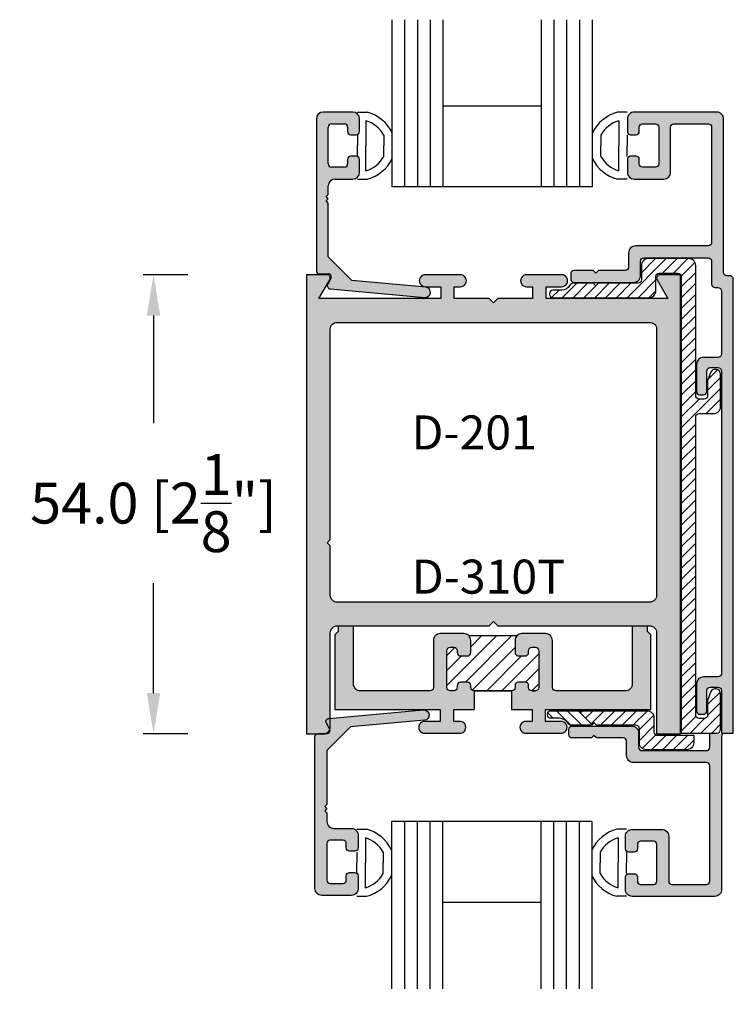
# Model space of a CAD drawing. Units: millimetres. Extents: x 1707 to 3403, y 2280 to 2717.
# Drawn here: x 2665 to 2707, y 2466 to 2524 of the extents above; entities that cross this region are included whole.
import ezdxf

# ---------------------------------------------------------------- set-up
doc = ezdxf.new("R2010")
doc.units = ezdxf.units.MM
for name, color, linetype in [('2', 4, 'Continuous'), ('3', 3, 'Continuous'), ('4', 4, 'Continuous'), ('DIE', 4, 'Continuous')]:
    doc.layers.add(name, color=color, linetype=linetype)
doc.styles.add('DIM', font='Simplex.shx', dxfattribs={"width": 0.9, "height": 2.4})
doc.styles.add('ST-1', font='calibrii.ttf', dxfattribs={"height": 2})
doc.dimstyles.new('DIM-1', dxfattribs={"dimtxt": 2.4, "dimasz": 2.4, "dimexe": 0.6, "dimexo": 5, "dimgap": 1.5, "dimtad": 0, "dimtih": 1, "dimtoh": 1, "dimdec": 1, "dimlfac": 2, "dimzin": 0, "dimdsep": 46, "dimtxsty": 'DIM', "dimcen": 1, "dimclre": 4, "dimclrt": 4, "dimadec": 0, "dimazin": 0, "dimtfac": 1, "dimtdec": 1, "dimtmove": 0, "dimatfit": 3, "dimfxl": 1, "dimtolj": 1, "dimtzin": 0, "dimarcsym": 0})
pattern_1 = [(45, (2374.30615, 2290.07716), (-0.31819805, 0.31819805), [])]

# ---------------------------------------------------------------- blocks, each defined once
blk = doc.blocks.new('*D281')
at = {"color": 4, "lineweight": -2, "transparency": 16777216}
for p, q in [((2675.21, 2508.688), (2672.596, 2508.688)), ((2673.196, 2506.288), (2673.196, 2499.974)), ((2673.196, 2484.112), (2673.196, 2490.574)), ((2675.21, 2481.712), (2672.596, 2481.712))]:
    blk.add_line(p, q, dxfattribs=at)
at = {"color": 4, "transparency": 16777216}
for points in [[(2672.796, 2506.288), (2673.596, 2506.288), (2673.196, 2508.688)], [(2672.796, 2484.112), (2673.596, 2484.112), (2673.196, 2481.712)]]:
    blk.add_solid(points, dxfattribs=at)
at = {"layer": 'Defpoints', "color": 0, "transparency": 16777216}
for p in [(2680.21, 2508.688), (2673.196, 2481.712), (2680.21, 2481.712)]:
    blk.add_point(p, dxfattribs=at)
at = {"color": 4, "transparency": 16777216, "insert": (2673.196, 2495.274), "char_height": 2.4, "attachment_point": 5, "style": 'DIM'}
blk.add_mtext('\\A1;54.0 [2{\\H1x;\\S1/8;}"]', dxfattribs=at)

msp = doc.modelspace()

# ---------------------------------------------------------------- hatches: boundary and pattern name
at = {"layer": '4'}
h = msp.add_hatch(color=4, dxfattribs=at)
h.dxf.hatch_style = 1
h.paths.add_polyline_path([(2683.864, 2514.318), (2684.904, 2514.318, 0.414214), (2685.304, 2514.718), (2685.304, 2515.461, 0.414214), (2685.114, 2515.651), (2684.794, 2515.651, 0.414214), (2684.604, 2515.461), (2684.604, 2515.206, -0.414214), (2684.414, 2515.016), (2683.654, 2515.016, -0.414214), (2683.464, 2515.206), (2683.464, 2517.366, -0.414214), (2683.654, 2517.556), (2684.414, 2517.556, -0.414214), (2684.604, 2517.366), (2684.604, 2517.111, 0.414214), (2684.794, 2516.921), (2685.114, 2516.921, 0.414214), (2685.304, 2517.111), (2685.304, 2517.853, 0.414214), (2684.904, 2518.253), (2683.164, 2518.253, 0.414214), (2682.764, 2517.853), (2682.764, 2508.943, 0.414214), (2682.954, 2508.753), (2683.459, 2508.753, -0.57735), (2683.623, 2508.468), (2683.436, 2508.143, 0.54785), (2683.583, 2507.859), (2689.142, 2507.36, 1), (2689.196, 2507.967), (2684.853, 2508.357), (2683.464, 2509.746), (2683.464, 2512.906), (2683.339, 2513.031), (2683.464, 2513.156), (2683.339, 2513.281), (2683.464, 2513.406), (2683.464, 2513.918, -0.414214)])
h = msp.add_hatch(color=4, dxfattribs=at)
h.dxf.hatch_style = 1
h.paths.add_polyline_path([(2706.694, 2517.853, 0.414214), (2706.294, 2518.253), (2701.444, 2518.253, 0.414214), (2701.044, 2517.853), (2701.044, 2517.111, 0.414214), (2701.234, 2516.921), (2701.554, 2516.921, 0.414214), (2701.744, 2517.111), (2701.744, 2517.366, -0.414214), (2701.934, 2517.556), (2702.694, 2517.556, -0.414214), (2702.884, 2517.366), (2702.884, 2515.206, -0.414214), (2702.694, 2515.016), (2701.934, 2515.016, -0.414214), (2701.744, 2515.206), (2701.744, 2515.461, 0.414214), (2701.554, 2515.651), (2701.234, 2515.651, 0.414214), (2701.044, 2515.461), (2701.044, 2514.718, 0.414214), (2701.444, 2514.318), (2703.184, 2514.318, 0.414214), (2703.584, 2514.718), (2703.584, 2517.363, -0.414214), (2703.774, 2517.553), (2705.804, 2517.553, -0.414214), (2705.994, 2517.363), (2705.994, 2510.588, -0.414214), (2705.794, 2510.388), (2701.514, 2510.388, 0.414214), (2701.114, 2509.988), (2701.114, 2509.143, -0.414214), (2700.914, 2508.943), (2699.339, 2508.943), (2699.189, 2508.793), (2699.039, 2508.943), (2697.912, 2508.943, 0.414214), (2697.712, 2508.743), (2697.712, 2508.443, 0.414214), (2697.912, 2508.243), (2701.414, 2508.243, 0.414214), (2701.814, 2508.643), (2701.814, 2509.488, -0.414214), (2702.014, 2509.688), (2705.794, 2509.688, -0.414214), (2705.994, 2509.488), (2705.994, 2508.138, 0.414214), (2706.194, 2507.938), (2706.369, 2507.938, -0.414214), (2706.569, 2507.738), (2706.569, 2504.038, -0.414214), (2706.369, 2503.838), (2705.509, 2503.838, 0.414214), (2705.109, 2503.438), (2705.109, 2501.838, 0.414214), (2705.309, 2501.638), (2705.509, 2501.638, 0.414214), (2705.709, 2501.838), (2705.709, 2503.038, -0.414214), (2705.909, 2503.238), (2706.369, 2503.238, -0.414214), (2706.569, 2503.038), (2706.569, 2485.262, -0.414214), (2706.369, 2485.062), (2705.509, 2485.062, 0.414214), (2705.109, 2484.662), (2705.109, 2483.062, 0.414214), (2705.309, 2482.862), (2705.509, 2482.862, 0.414214), (2705.709, 2483.062), (2705.709, 2484.262, -0.414214), (2705.909, 2484.462), (2706.369, 2484.462, -0.414214), (2706.569, 2484.262), (2706.569, 2481.762), (2707.269, 2481.762), (2707.269, 2508.438, 0.414214), (2707.069, 2508.638), (2706.894, 2508.638, -0.414214), (2706.694, 2508.838)])
h = msp.add_hatch(dxfattribs=at)
h.set_pattern_fill('ANSI31', color=6, scale=3.6, style=0)
h.set_pattern_definition(pattern_1)
edge = h.paths.add_edge_path()
edge.add_line((2704.209, 2481.762), (2706.319, 2481.762))
edge.add_arc((2706.319, 2481.962), 0.2, 270, 360)
edge.add_line((2706.519, 2481.962), (2706.519, 2484.062))
edge.add_arc((2706.219, 2484.062), 0.3, 0, 160)
edge.add_line((2705.937, 2484.164), (2705.759, 2483.675))
edge.add_line((2705.759, 2483.675), (2705.759, 2482.812))
edge.add_arc((2705.559, 2482.812), 0.2, -90, 0, ccw=False)
edge.add_line((2705.559, 2482.612), (2705.259, 2482.612))
edge.add_arc((2705.259, 2482.812), 0.2, 180, 270, ccw=False)
edge.add_line((2705.059, 2482.812), (2705.059, 2500.338))
edge.add_arc((2705.259, 2500.338), 0.2, 90, 180, ccw=False)
edge.add_line((2705.259, 2500.538), (2706.119, 2500.538))
edge.add_arc((2706.119, 2500.938), 0.4, 270, 360)
edge.add_line((2706.519, 2500.938), (2706.519, 2502.838))
edge.add_arc((2706.219, 2502.838), 0.3, 0, 160)
edge.add_line((2705.937, 2502.941), (2705.759, 2502.452))
edge.add_line((2705.759, 2502.452), (2705.759, 2501.588))
edge.add_arc((2705.559, 2501.588), 0.2, 270, 360, ccw=False)
edge.add_line((2705.559, 2501.388), (2705.259, 2501.388))
edge.add_arc((2705.259, 2501.588), 0.2, 180, 270, ccw=False)
edge.add_line((2705.059, 2501.588), (2705.059, 2509.238))
edge.add_arc((2704.659, 2509.238), 0.4, 360, 450)
edge.add_line((2704.659, 2509.638), (2702.264, 2509.638))
edge.add_arc((2702.264, 2509.238), 0.4, 90, 180)
edge.add_line((2701.864, 2509.238), (2701.864, 2508.393))
edge.add_arc((2701.664, 2508.393), 0.2, 270, 360, ccw=False)
edge.add_line((2701.664, 2508.193), (2699.339, 2508.193))
edge.add_line((2699.339, 2508.193), (2699.189, 2508.043))
edge.add_line((2699.189, 2508.043), (2699.039, 2508.193))
edge.add_line((2699.039, 2508.193), (2697.847, 2508.193))
edge.add_arc((2697.847, 2507.993), 0.2, 90, 152.5088)
edge.add_arc((2697.184, 2508.338), 0.547, 270, 332.5088, ccw=False)
edge.add_line((2697.184, 2507.791), (2696.663, 2507.791))
edge.add_arc((2696.663, 2507.591), 0.2, 90, 180)
edge.add_line((2696.463, 2507.591), (2696.463, 2507.543))
edge.add_arc((2696.663, 2507.543), 0.2, 180, 270)
edge.add_line((2696.663, 2507.343), (2702.314, 2507.343))
edge.add_arc((2702.314, 2507.743), 0.4, 270, 360)
edge.add_line((2702.714, 2507.743), (2702.714, 2508.588))
edge.add_arc((2702.914, 2508.588), 0.2, 90, 180, ccw=False)
edge.add_line((2702.914, 2508.788), (2704.009, 2508.788))
edge.add_arc((2704.009, 2508.588), 0.2, 0, 90, ccw=False)
edge.add_line((2704.209, 2508.588), (2704.209, 2481.762))
h = msp.add_hatch(color=256, dxfattribs=at)
h.paths.add_polyline_path([(2683.586, 2487.659, -0.422769), (2683.997, 2488.059), (2692.924, 2488.059), (2693.174, 2488.309), (2693.424, 2488.059), (2702.35, 2488.059, -0.424986), (2702.762, 2487.656), (2702.762, 2481.712), (2704.159, 2481.712), (2704.159, 2508.688), (2702.952, 2508.688, 0.577412), (2702.787, 2508.403), (2703.429, 2507.292), (2696.262, 2507.292), (2696.262, 2507.989), (2697.172, 2507.989, 1.029389), (2697.171, 2508.688), (2695.124, 2508.688, 1.029389), (2695.123, 2507.989), (2695.477, 2507.989), (2695.477, 2507.292), (2693.424, 2507.292), (2693.174, 2507.042), (2692.924, 2507.292), (2690.871, 2507.292), (2690.871, 2507.989), (2691.225, 2507.989, 1.029389), (2691.224, 2508.688), (2689.176, 2508.688, 1.029389), (2689.176, 2507.989), (2690.086, 2507.989), (2690.086, 2507.292), (2682.918, 2507.292), (2683.56, 2508.403, 0.577412), (2683.396, 2508.688), (2682.189, 2508.688), (2682.189, 2481.712), (2683.174, 2481.712, 0.425268), (2683.586, 2482.115)])
h.paths.add_polyline_path([(2683.586, 2489.855), (2683.586, 2492.757), (2683.396, 2492.947), (2683.586, 2493.137), (2683.586, 2505.496, -0.422478), (2683.997, 2505.896), (2702.351, 2505.896, -0.424695), (2702.762, 2505.493), (2702.762, 2489.858, -0.425268), (2702.35, 2489.455), (2683.998, 2489.455, -0.42305)], flags=16)
h.paths.add_polyline_path([(2687.874, 2489.452), (2698.112, 2489.452), (2698.112, 2492.452), (2687.874, 2492.452)], flags=24)
h.paths.add_polyline_path([(2687.858, 2497.925), (2697.62, 2497.925), (2697.62, 2500.925), (2687.858, 2500.925)], flags=8)
h = msp.add_hatch(color=256, dxfattribs=at)
h.dxf.hatch_style = 1
h.paths.add_polyline_path([(2683.586, 2482.628), (2683.502, 2482.62, 0.54785), (2683.354, 2482.336), (2683.542, 2482.011, -0.57735), (2683.378, 2481.726), (2682.873, 2481.726), (2682.865, 2481.726, 0.087388), (2682.8, 2481.712), (2683.174, 2481.712), (2683.254, 2481.717, 0.367308), (2683.586, 2482.115)])
h.paths.add_polyline_path([(2690.836, 2483.146), (2692.04, 2483.146), (2692.04, 2484.242, -0.414214), (2691.84, 2484.442), (2691.84, 2484.552, 0.414214), (2691.64, 2484.752), (2691.24, 2484.752, 0.414214), (2691.04, 2484.552), (2691.04, 2484.442, -0.414214), (2690.84, 2484.242), (2690.64, 2484.242, -0.414214), (2690.44, 2484.442), (2690.44, 2486.602, -0.414214), (2690.64, 2486.802), (2690.84, 2486.802, -0.414214), (2691.04, 2486.602), (2691.04, 2486.492, 0.414214), (2691.24, 2486.292), (2691.64, 2486.292, 0.414214), (2691.84, 2486.492), (2691.84, 2487.202, 0.414214), (2691.44, 2487.602), (2690.04, 2487.602, 0.414214), (2689.64, 2487.202), (2689.64, 2484.442, -0.414214), (2689.44, 2484.242), (2685.361, 2484.242, -0.420264), (2684.95, 2484.639), (2684.95, 2488.059), (2684.053, 2488.059), (2684.053, 2487.727), (2683.852, 2487.526), (2683.852, 2483.146), (2690.051, 2483.146), (2690.051, 2482.449), (2689.122, 2482.449, 1.001116), (2689.142, 2481.749), (2691.21, 2481.749, 0.998885), (2691.19, 2482.449), (2690.836, 2482.449)], flags=17)
h.paths.add_polyline_path([(2687.874, 2489.452), (2698.112, 2489.452), (2698.112, 2492.452), (2687.874, 2492.452)], flags=9)
h.paths.add_polyline_path([(2687.858, 2497.925), (2697.62, 2497.925), (2697.62, 2500.925), (2687.858, 2500.925)], flags=9)
h = msp.add_hatch(color=256, dxfattribs=at)
h.dxf.hatch_style = 1
h.paths.add_polyline_path([(2695.64, 2484.242), (2695.44, 2484.242, -0.414214), (2695.24, 2484.442), (2695.24, 2484.552, 0.414214), (2695.04, 2484.752), (2694.64, 2484.752, 0.414214), (2694.44, 2484.552), (2694.44, 2484.442, -0.414214), (2694.24, 2484.242), (2694.24, 2483.146), (2695.443, 2483.146), (2695.443, 2482.449), (2695.069, 2482.449, 1.001116), (2695.09, 2481.749), (2697.158, 2481.749, 0.998885), (2697.138, 2482.449), (2696.228, 2482.449), (2696.228, 2483.146), (2702.428, 2483.146), (2702.428, 2487.526), (2702.227, 2487.727), (2702.227, 2488.059), (2701.33, 2488.059), (2701.33, 2484.645, -0.408188), (2700.941, 2484.242), (2696.84, 2484.242, -0.414214), (2696.64, 2484.442), (2696.64, 2487.202, 0.414214), (2696.24, 2487.602), (2694.84, 2487.602, 0.414214), (2694.44, 2487.202), (2694.44, 2486.492, 0.414214), (2694.64, 2486.292), (2695.04, 2486.292, 0.414214), (2695.24, 2486.492), (2695.24, 2486.602, -0.414214), (2695.44, 2486.802), (2695.64, 2486.802, -0.414214), (2695.84, 2486.602), (2695.84, 2484.442, -0.414214)])
h = msp.add_hatch(dxfattribs=at)
h.set_pattern_fill('ANSI31', color=0, scale=5, style=0)
h.set_pattern_definition([(45, (2536.9185, 2279.76663), (-0.4419417, 0.4419417), [])])
h.paths.add_polyline_path([(2606.766, 2437.419, 0.414214), (2606.566, 2437.619), (2606.366, 2437.619, 0.414214), (2606.166, 2437.419), (2606.166, 2437.309, -0.414214), (2605.966, 2437.109), (2605.566, 2437.109, -0.414214), (2605.366, 2437.309), (2605.366, 2438.019, -0.198912), (2605.483, 2438.302), (2602.649, 2438.302, -0.198912), (2602.766, 2438.019), (2602.766, 2437.309, -0.414214), (2602.566, 2437.109), (2602.166, 2437.109, -0.414214), (2601.966, 2437.309), (2601.966, 2437.419, 0.414214), (2601.766, 2437.619), (2601.566, 2437.619, 0.414214), (2601.366, 2437.419), (2601.366, 2435.259, 0.414214), (2601.566, 2435.059), (2601.766, 2435.059, 0.414214), (2601.966, 2435.259), (2601.966, 2435.369, -0.414214), (2602.166, 2435.569), (2602.566, 2435.569, -0.414214), (2602.766, 2435.369), (2602.766, 2435.259, 0.414214), (2602.966, 2435.059), (2605.166, 2435.059, 0.414214), (2605.366, 2435.259), (2605.366, 2435.369, -0.414214), (2605.566, 2435.569), (2605.966, 2435.569, -0.414214), (2606.166, 2435.369), (2606.166, 2435.259, 0.414214), (2606.366, 2435.059), (2606.566, 2435.059, 0.414214), (2606.766, 2435.259)])
h.paths.add_polyline_path([(2651.921, 2473.128, 0.414214), (2651.721, 2473.328), (2651.521, 2473.328, 0.414214), (2651.321, 2473.128), (2651.321, 2473.018, -0.414214), (2651.121, 2472.818), (2650.721, 2472.818, -0.414214), (2650.521, 2473.018), (2650.521, 2473.728, -0.198912), (2650.638, 2474.011), (2647.803, 2474.011, -0.198912), (2647.921, 2473.728), (2647.921, 2473.018, -0.414214), (2647.721, 2472.818), (2647.321, 2472.818, -0.414214), (2647.121, 2473.018), (2647.121, 2473.128, 0.414214), (2646.921, 2473.328), (2646.721, 2473.328, 0.414214), (2646.521, 2473.128), (2646.521, 2470.968, 0.414214), (2646.721, 2470.768), (2646.921, 2470.768, 0.414214), (2647.121, 2470.968), (2647.121, 2471.078, -0.414214), (2647.321, 2471.278), (2647.721, 2471.278, -0.414214), (2647.921, 2471.078), (2647.921, 2470.968, 0.414214), (2648.121, 2470.768), (2650.321, 2470.768, 0.414214), (2650.521, 2470.968), (2650.521, 2471.078, -0.414214), (2650.721, 2471.278), (2651.121, 2471.278, -0.414214), (2651.321, 2471.078), (2651.321, 2470.968, 0.414214), (2651.521, 2470.768), (2651.721, 2470.768, 0.414214), (2651.921, 2470.968)])
h.paths.add_polyline_path([(2695.84, 2486.602, 0.414214), (2695.64, 2486.802), (2695.44, 2486.802, 0.414214), (2695.24, 2486.602), (2695.24, 2486.492, -0.414214), (2695.04, 2486.292), (2694.64, 2486.292, -0.414214), (2694.44, 2486.492), (2694.44, 2487.202, -0.198912), (2694.557, 2487.485), (2691.722, 2487.485, -0.198912), (2691.84, 2487.202), (2691.84, 2486.492, -0.414214), (2691.64, 2486.292), (2691.24, 2486.292, -0.414214), (2691.04, 2486.492), (2691.04, 2486.602, 0.414214), (2690.84, 2486.802), (2690.64, 2486.802, 0.414214), (2690.44, 2486.602), (2690.44, 2484.442, 0.414214), (2690.64, 2484.242), (2690.84, 2484.242, 0.414214), (2691.04, 2484.442), (2691.04, 2484.552, -0.414214), (2691.24, 2484.752), (2691.64, 2484.752, -0.414214), (2691.84, 2484.552), (2691.84, 2484.442, 0.414214), (2692.04, 2484.242), (2694.24, 2484.242, 0.414214), (2694.44, 2484.442), (2694.44, 2484.552, -0.414214), (2694.64, 2484.752), (2695.04, 2484.752, -0.414214), (2695.24, 2484.552), (2695.24, 2484.442, 0.414214), (2695.44, 2484.242), (2695.64, 2484.242, 0.414214), (2695.84, 2484.442)])
h = msp.add_hatch(color=4, dxfattribs=at)
h.dxf.hatch_style = 1
h.paths.add_polyline_path([(2683.502, 2482.62, 0.54785), (2683.354, 2482.336), (2683.542, 2482.011, -0.57735), (2683.378, 2481.726), (2682.873, 2481.726, 0.414214), (2682.683, 2481.536), (2682.683, 2472.626, 0.414214), (2683.083, 2472.226), (2684.823, 2472.226, 0.414214), (2685.223, 2472.626), (2685.223, 2473.369, 0.414214), (2685.033, 2473.559), (2684.713, 2473.559, 0.414214), (2684.523, 2473.369), (2684.523, 2473.114, -0.414214), (2684.333, 2472.924), (2683.573, 2472.924, -0.414214), (2683.383, 2473.114), (2683.383, 2475.274, -0.414214), (2683.573, 2475.464), (2684.333, 2475.464, -0.414214), (2684.523, 2475.274), (2684.523, 2475.019, 0.414214), (2684.713, 2474.829), (2685.033, 2474.829, 0.414214), (2685.223, 2475.019), (2685.223, 2475.761, 0.414214), (2684.823, 2476.161), (2683.783, 2476.161, -0.414214), (2683.383, 2476.561), (2683.383, 2477.073), (2683.258, 2477.198), (2683.383, 2477.323), (2683.258, 2477.448), (2683.383, 2477.573), (2683.383, 2480.733), (2684.771, 2482.122), (2689.115, 2482.512, 1), (2689.06, 2483.12)])
h = msp.add_hatch(dxfattribs=at)
h.set_pattern_fill('ANSI31', color=6, scale=3.6, style=0)
h.set_pattern_definition(pattern_1)
h.paths.add_polyline_path([(2701.551, 2482.225, -0.414214), (2701.751, 2482.025), (2701.751, 2481.18, 0.414214), (2702.151, 2480.78), (2704.546, 2480.78, 0.414214), (2704.946, 2481.18), (2704.946, 2481.63), (2702.801, 2481.63, -0.414214), (2702.601, 2481.83), (2702.601, 2482.675, 0.414214), (2702.201, 2483.075), (2698.144, 2483.075), (2698.96, 2482.259), (2699.076, 2482.375), (2699.226, 2482.225)])
h = msp.add_hatch(color=4, dxfattribs=at)
h.dxf.hatch_style = 1
h.paths.add_polyline_path([(2706.581, 2481.58, -0.183488), (2706.631, 2481.713), (2705.881, 2481.713), (2705.881, 2480.93, -0.414214), (2705.681, 2480.73), (2701.901, 2480.73, -0.414214), (2701.701, 2480.93), (2701.701, 2481.775, 0.414214), (2701.301, 2482.175), (2697.799, 2482.175, 0.414214), (2697.599, 2481.975), (2697.599, 2481.675, 0.414214), (2697.799, 2481.475), (2698.926, 2481.475), (2699.076, 2481.625), (2699.226, 2481.475), (2700.801, 2481.475, -0.414214), (2701.001, 2481.275), (2701.001, 2480.43, 0.414214), (2701.401, 2480.03), (2705.681, 2480.03, -0.414214), (2705.881, 2479.83), (2705.881, 2473.055, -0.414214), (2705.691, 2472.865), (2703.661, 2472.865, -0.414214), (2703.471, 2473.055), (2703.471, 2475.7, 0.414214), (2703.071, 2476.1), (2701.331, 2476.1, 0.414214), (2700.931, 2475.7), (2700.931, 2474.958, 0.414214), (2701.121, 2474.768), (2701.441, 2474.768, 0.414214), (2701.631, 2474.958), (2701.631, 2475.213, -0.414214), (2701.821, 2475.403), (2702.581, 2475.403, -0.414214), (2702.771, 2475.213), (2702.771, 2473.053, -0.414214), (2702.581, 2472.863), (2701.821, 2472.863, -0.414214), (2701.631, 2473.053), (2701.631, 2473.308, 0.414214), (2701.441, 2473.498), (2701.121, 2473.498, 0.414214), (2700.931, 2473.308), (2700.931, 2472.565, 0.414214), (2701.331, 2472.165), (2706.181, 2472.165, 0.414214), (2706.581, 2472.565)])

# ---------------------------------------------------------------- linework, layer by layer
for p, q in [((2685.182, 2518.241), (2685.75, 2518.241)), ((2701.032, 2518.241), (2700.464, 2518.241)), ((2685.682, 2517.741), (2685.682, 2516.273)), ((2700.532, 2517.741), (2700.532, 2516.273)), ((2685.182, 2516.908), (2685.182, 2516.273)), ((2686.723, 2516.902), (2686.723, 2516.273)), ((2699.49, 2516.902), (2699.49, 2516.273)), ((2701.032, 2516.908), (2701.032, 2516.273)), ((2685.182, 2515.638), (2685.182, 2516.273)), ((2685.682, 2514.804), (2685.682, 2516.273)), ((2686.723, 2515.643), (2686.723, 2516.273)), ((2699.49, 2515.643), (2699.49, 2516.273)), ((2700.532, 2514.804), (2700.532, 2516.273)), ((2701.032, 2515.638), (2701.032, 2516.273)), ((2685.182, 2514.304), (2685.75, 2514.304)), ((2701.032, 2514.304), (2700.464, 2514.304)), ((2685.144, 2476.106), (2685.712, 2476.106)), ((2700.994, 2476.106), (2700.427, 2476.106)), ((2685.644, 2475.606), (2685.644, 2474.137)), ((2700.494, 2475.606), (2700.494, 2474.137)), ((2685.144, 2474.772), (2685.144, 2474.137)), ((2686.686, 2474.766), (2686.686, 2474.137)), ((2699.453, 2474.766), (2699.453, 2474.137)), ((2700.994, 2474.772), (2700.994, 2474.137)), ((2685.144, 2473.502), (2685.144, 2474.137)), ((2685.644, 2472.669), (2685.644, 2474.137)), ((2686.686, 2473.508), (2686.686, 2474.137)), ((2699.453, 2473.508), (2699.453, 2474.137)), ((2700.494, 2472.669), (2700.494, 2474.137)), ((2700.994, 2473.502), (2700.994, 2474.137)), ((2685.144, 2472.169), (2685.712, 2472.169)), ((2700.994, 2472.169), (2700.427, 2472.169))]:
    msp.add_line(p, q)
at = {"color": 6}
msp.add_lwpolyline([(2704.209, 2481.762), (2706.319, 2481.762, 0.414214), (2706.519, 2481.962), (2706.519, 2484.062, 0.8391), (2705.937, 2484.164), (2705.759, 2483.675), (2705.759, 2482.812, -0.414214), (2705.559, 2482.612), (2705.259, 2482.612, -0.414214), (2705.059, 2482.812), (2705.059, 2500.338, -0.414214), (2705.259, 2500.538), (2706.119, 2500.538, 0.414214), (2706.519, 2500.938), (2706.519, 2502.838, 0.8391), (2705.937, 2502.941), (2705.759, 2502.452), (2705.759, 2501.588, -0.414214), (2705.559, 2501.388), (2705.259, 2501.388, -0.414214), (2705.059, 2501.588), (2705.059, 2509.238, 0.414214), (2704.659, 2509.638), (2702.264, 2509.638, 0.414214), (2701.864, 2509.238), (2701.864, 2508.393, -0.414214), (2701.664, 2508.193), (2699.339, 2508.193), (2699.189, 2508.043), (2699.039, 2508.193), (2697.847, 2508.193, 0.279717), (2697.669, 2508.086, -0.279717), (2697.184, 2507.791), (2696.663, 2507.791, 0.414214), (2696.463, 2507.591), (2696.463, 2507.543, 0.414214), (2696.663, 2507.343), (2702.314, 2507.343, 0.414214), (2702.714, 2507.743), (2702.714, 2508.588, -0.414214), (2702.914, 2508.788), (2704.009, 2508.788, -0.414214), (2704.209, 2508.588), (2704.209, 2481.762)], format="xyb", dxfattribs=at)
msp.add_lwpolyline([(2704.946, 2481.63), (2704.946, 2481.18, -0.414214), (2704.546, 2480.78), (2702.151, 2480.78, -0.414214), (2701.751, 2481.18), (2701.751, 2482.025, 0.414214), (2701.551, 2482.225), (2699.226, 2482.225), (2699.076, 2482.375), (2698.926, 2482.225), (2697.734, 2482.225, -0.279717), (2697.557, 2482.333, 0.279717), (2697.071, 2482.627), (2696.55, 2482.627, -0.414214), (2696.35, 2482.827), (2696.35, 2482.875, -0.414214), (2696.55, 2483.075), (2702.201, 2483.075, -0.414214), (2702.601, 2482.675), (2702.601, 2481.83, 0.414214), (2702.801, 2481.63)], format="xyb", close=True, dxfattribs=at)
for centre, radius, start, end in [((2685.182, 2516.055), 2.259, 25.34556, 75.43898), ((2701.032, 2516.055), 2.259, 104.56102, 154.65444), ((2685.182, 2516.055), 1.759, 28.79112, 73.48603), ((2701.032, 2516.055), 1.759, 106.51397, 151.20888), ((2685.182, 2516.49), 1.759, 286.51397, 331.20888), ((2701.032, 2516.49), 1.759, 208.79112, 253.48603), ((2685.182, 2516.49), 2.259, 284.56102, 334.65444), ((2701.032, 2516.49), 2.259, 205.34556, 255.43898), ((2685.144, 2473.919), 2.259, 25.34556, 75.43898), ((2700.994, 2473.919), 2.259, 104.56102, 154.65444), ((2685.144, 2473.919), 1.759, 28.79112, 73.48603), ((2700.994, 2473.919), 1.759, 106.51397, 151.20888), ((2685.144, 2474.355), 1.759, 286.51397, 331.20888), ((2685.144, 2474.355), 2.259, 284.56102, 334.65444), ((2700.994, 2474.355), 2.259, 205.34556, 255.43898), ((2700.994, 2474.355), 1.759, 208.79112, 253.48603)]:
    msp.add_arc(centre, radius, start, end)
at = {"layer": '2', "linetype": 'ByBlock'}
for p, q in [((2684.904, 2518.253), (2683.164, 2518.253)), ((2682.764, 2517.853), (2682.764, 2508.943)), ((2683.464, 2515.206), (2683.464, 2517.366)), ((2683.654, 2517.556), (2684.414, 2517.556)), ((2684.604, 2517.366), (2684.604, 2517.111)), ((2685.304, 2517.111), (2685.304, 2517.853)), ((2684.794, 2516.921), (2685.114, 2516.921)), ((2685.114, 2515.651), (2684.794, 2515.651)), ((2684.604, 2515.461), (2684.604, 2515.206)), ((2685.304, 2514.718), (2685.304, 2515.461)), ((2684.414, 2515.016), (2683.654, 2515.016)), ((2683.464, 2513.406), (2683.464, 2513.918)), ((2683.864, 2514.318), (2684.904, 2514.318)), ((2683.339, 2513.281), (2683.464, 2513.406)), ((2683.464, 2513.156), (2683.339, 2513.281)), ((2683.339, 2513.031), (2683.464, 2513.156)), ((2683.464, 2512.906), (2683.339, 2513.031)), ((2683.464, 2509.746), (2683.464, 2512.906)), ((2684.853, 2508.357), (2683.464, 2509.746)), ((2682.954, 2508.753), (2683.459, 2508.753)), ((2683.623, 2508.468), (2683.436, 2508.143)), ((2689.196, 2507.967), (2684.853, 2508.357)), ((2683.583, 2507.859), (2689.142, 2507.36))]:
    msp.add_line(p, q, dxfattribs=at)
at = {"layer": '2', "color": 4}
msp.add_lwpolyline([(2707.269, 2481.762), (2707.269, 2508.438, 0.414214), (2707.069, 2508.638), (2706.894, 2508.638, -0.414214), (2706.694, 2508.838), (2706.694, 2517.853, 0.414214), (2706.294, 2518.253), (2701.444, 2518.253, 0.414214), (2701.044, 2517.853), (2701.044, 2517.111, 0.414214), (2701.234, 2516.921), (2701.554, 2516.921, 0.414214), (2701.744, 2517.111), (2701.744, 2517.366, -0.414214), (2701.934, 2517.556), (2702.694, 2517.556, -0.414214), (2702.884, 2517.366), (2702.884, 2515.206, -0.414214), (2702.694, 2515.016), (2701.934, 2515.016, -0.414214), (2701.744, 2515.206), (2701.744, 2515.461, 0.414214), (2701.554, 2515.651), (2701.234, 2515.651, 0.414214), (2701.044, 2515.461), (2701.044, 2514.718, 0.414214), (2701.444, 2514.318), (2703.184, 2514.318, 0.414214), (2703.584, 2514.718), (2703.584, 2517.363, -0.414214), (2703.774, 2517.553), (2705.804, 2517.553, -0.414214), (2705.994, 2517.363), (2705.994, 2510.588, -0.414214), (2705.794, 2510.388), (2701.514, 2510.388, 0.414214), (2701.114, 2509.988), (2701.114, 2509.143, -0.414214), (2700.914, 2508.943), (2699.339, 2508.943), (2699.189, 2508.793), (2699.039, 2508.943), (2697.912, 2508.943, 0.414214), (2697.712, 2508.743), (2697.712, 2508.443, 0.414214), (2697.912, 2508.243), (2701.414, 2508.243, 0.414214), (2701.814, 2508.643), (2701.814, 2509.488, -0.414214), (2702.014, 2509.688), (2705.794, 2509.688, -0.414214), (2705.994, 2509.488), (2705.994, 2508.138, 0.414214), (2706.194, 2507.938), (2706.369, 2507.938, -0.414214), (2706.569, 2507.738), (2706.569, 2504.038, -0.414214), (2706.369, 2503.838), (2705.509, 2503.838, 0.414214), (2705.109, 2503.438), (2705.109, 2501.838, 0.414214), (2705.309, 2501.638), (2705.509, 2501.638, 0.414214), (2705.709, 2501.838), (2705.709, 2503.038, -0.414214), (2705.909, 2503.238), (2706.369, 2503.238, -0.414214), (2706.569, 2503.038), (2706.569, 2485.262, -0.414214), (2706.369, 2485.062), (2705.509, 2485.062, 0.414214), (2705.109, 2484.662), (2705.109, 2483.062, 0.414214), (2705.309, 2482.862), (2705.509, 2482.862, 0.414214), (2705.709, 2483.062), (2705.709, 2484.262, -0.414214), (2705.909, 2484.462), (2706.369, 2484.462, -0.414214), (2706.569, 2484.262), (2706.569, 2481.762), (2707.269, 2481.762)], format="xyb", close=True, dxfattribs=at)
at = {"layer": '2', "color": 4, "linetype": 'ByBlock'}
msp.add_lwpolyline([(2683.383, 2480.733), (2683.383, 2477.573), (2683.258, 2477.448), (2683.383, 2477.323), (2683.258, 2477.198), (2683.383, 2477.073), (2683.383, 2476.561, 0.414214), (2683.783, 2476.161), (2684.823, 2476.161, -0.414214), (2685.223, 2475.761), (2685.223, 2475.019, -0.414214), (2685.033, 2474.829), (2684.713, 2474.829, -0.414214), (2684.523, 2475.019), (2684.523, 2475.274, 0.414214), (2684.333, 2475.464), (2683.573, 2475.464, 0.414214), (2683.383, 2475.274), (2683.383, 2473.114, 0.414214), (2683.573, 2472.924), (2684.333, 2472.924, 0.414214), (2684.523, 2473.114), (2684.523, 2473.369, -0.414214), (2684.713, 2473.559), (2685.033, 2473.559, -0.414214), (2685.223, 2473.369), (2685.223, 2472.626, -0.414214), (2684.823, 2472.226), (2683.083, 2472.226, -0.414214), (2682.683, 2472.626), (2682.683, 2481.536, -0.414214), (2682.873, 2481.726), (2683.378, 2481.726, 0.57735), (2683.542, 2482.011), (2683.354, 2482.336, -0.54785), (2683.502, 2482.62), (2689.06, 2483.12, -1), (2689.115, 2482.512), (2684.771, 2482.122)], format="xyb", close=True, dxfattribs=at)
at = {"layer": '2', "color": 4}
msp.add_lwpolyline([(2706.632, 2481.713, 0.184569), (2706.581, 2481.58), (2706.581, 2472.565, -0.414214), (2706.181, 2472.165), (2701.331, 2472.165, -0.414214), (2700.931, 2472.565), (2700.931, 2473.308, -0.414214), (2701.121, 2473.498), (2701.441, 2473.498, -0.414214), (2701.631, 2473.308), (2701.631, 2473.053, 0.414214), (2701.821, 2472.863), (2702.581, 2472.863, 0.414214), (2702.771, 2473.053), (2702.771, 2475.213, 0.414214), (2702.581, 2475.403), (2701.821, 2475.403, 0.414214), (2701.631, 2475.213), (2701.631, 2474.958, -0.414214), (2701.441, 2474.768), (2701.121, 2474.768, -0.414214), (2700.931, 2474.958), (2700.931, 2475.7, -0.414214), (2701.331, 2476.1), (2703.071, 2476.1, -0.414214), (2703.471, 2475.7), (2703.471, 2473.055, 0.414214), (2703.661, 2472.865), (2705.691, 2472.865, 0.414214), (2705.881, 2473.055), (2705.881, 2479.83, 0.414214), (2705.681, 2480.03), (2701.401, 2480.03, -0.414214), (2701.001, 2480.43), (2701.001, 2481.275, 0.414214), (2700.801, 2481.475), (2699.226, 2481.475), (2699.076, 2481.625), (2698.926, 2481.475), (2697.799, 2481.475, -0.414214), (2697.599, 2481.675), (2697.599, 2481.975, -0.414214), (2697.799, 2482.175), (2701.301, 2482.175, -0.414214), (2701.701, 2481.775), (2701.701, 2480.93, 0.414214), (2701.901, 2480.73), (2705.681, 2480.73, 0.414214), (2705.881, 2480.93), (2705.881, 2481.713)], format="xyb", dxfattribs=at)
at = {"layer": '2', "linetype": 'ByBlock'}
for centre, radius, start, end in [((2683.164, 2517.853), 0.4, 90, 180), ((2684.904, 2517.853), 0.4, 0, 90), ((2683.654, 2517.366), 0.19, 90, 180), ((2684.414, 2517.366), 0.19, 0, 90), ((2684.794, 2517.111), 0.19, 180, 270), ((2685.114, 2517.111), 0.19, 270, 360), ((2684.794, 2515.461), 0.19, 90, 180), ((2685.114, 2515.461), 0.19, 0, 90), ((2683.654, 2515.206), 0.19, 180, 270), ((2684.414, 2515.206), 0.19, 270, 360), ((2684.904, 2514.718), 0.4, 270, 360), ((2683.864, 2513.918), 0.4, 90, 180), ((2682.954, 2508.943), 0.19, 180, 270), ((2683.459, 2508.563), 0.19, 330, 90), ((2683.6, 2508.048), 0.19, 150, 264.86444), ((2689.169, 2507.663), 0.305, 264.86444, 84.86444)]:
    msp.add_arc(centre, radius, start, end, dxfattribs=at)
at = {"layer": '3'}
for p, q in [((2687.223, 2513.851), (2687.223, 2523.68)), ((2687.973, 2513.851), (2687.973, 2523.68)), ((2688.723, 2513.851), (2688.723, 2523.68)), ((2689.473, 2513.851), (2689.473, 2523.68)), ((2690.223, 2513.851), (2690.223, 2523.68)), ((2695.99, 2513.851), (2695.99, 2523.68)), ((2696.74, 2513.851), (2696.74, 2523.68)), ((2697.49, 2513.851), (2697.49, 2523.68)), ((2698.24, 2513.851), (2698.24, 2523.68)), ((2698.99, 2513.851), (2698.99, 2523.68)), ((2695.99, 2518.601), (2690.223, 2518.601)), ((2698.99, 2513.851), (2687.223, 2513.851)), ((2687.186, 2476.558), (2687.186, 2466.73)), ((2698.953, 2476.558), (2687.186, 2476.558)), ((2687.936, 2476.558), (2687.936, 2466.73)), ((2688.686, 2476.558), (2688.686, 2466.73)), ((2689.436, 2476.558), (2689.436, 2466.73)), ((2690.186, 2476.558), (2690.186, 2466.73)), ((2695.953, 2476.558), (2695.953, 2466.73)), ((2696.703, 2476.558), (2696.703, 2466.73)), ((2697.453, 2476.558), (2697.453, 2466.73)), ((2698.203, 2476.558), (2698.203, 2466.73)), ((2698.953, 2476.558), (2698.953, 2466.73)), ((2695.953, 2471.808), (2690.186, 2471.808))]:
    msp.add_line(p, q, dxfattribs=at)
at = {"layer": '4'}
for p, q in [((2691.722, 2487.485), (2694.557, 2487.485)), ((2692.04, 2484.242), (2694.24, 2484.242)), ((2692.04, 2484.242), (2692.04, 2483.146)), ((2694.24, 2484.242), (2694.24, 2483.146))]:
    msp.add_line(p, q, dxfattribs=at)
at = {"layer": '4', "color": 6, "linetype": 'Continuous'}
for p, q in [((2696.363, 2482.947), (2696.682, 2482.627)), ((2696.871, 2483.075), (2697.721, 2482.226)), ((2697.508, 2483.075), (2698.358, 2482.225)), ((2698.144, 2483.075), (2698.96, 2482.259))]:
    msp.add_line(p, q, dxfattribs=at)
at = {"layer": 'DIE', "color": 4}
for points in [[(2691.224, 2508.688), (2689.176, 2508.688, 1.029389), (2689.176, 2507.989), (2690.086, 2507.989), (2690.086, 2507.292), (2682.918, 2507.292), (2683.56, 2508.403, 0.577412), (2683.396, 2508.688), (2682.189, 2508.688), (2682.189, 2481.712), (2683.174, 2481.712, 0.425268), (2683.586, 2482.115), (2683.586, 2487.659, -0.422769), (2683.997, 2488.059), (2692.924, 2488.059), (2693.174, 2488.309), (2693.424, 2488.059), (2702.35, 2488.059, -0.424986), (2702.762, 2487.656), (2702.762, 2481.712), (2704.159, 2481.712), (2704.159, 2508.688), (2702.952, 2508.688, 0.577412), (2702.787, 2508.403), (2703.429, 2507.292), (2696.262, 2507.292), (2696.262, 2507.989), (2697.172, 2507.989, 1.029389), (2697.171, 2508.688), (2695.124, 2508.688, 1.029389), (2695.123, 2507.989), (2695.477, 2507.989), (2695.477, 2507.292), (2693.424, 2507.292), (2693.174, 2507.042), (2692.924, 2507.292), (2690.871, 2507.292), (2690.871, 2507.989), (2691.225, 2507.989, 1.029389)], [(2683.396, 2492.947), (2683.586, 2493.137), (2683.586, 2505.496, -0.422478), (2683.997, 2505.896), (2702.351, 2505.896, -0.424695), (2702.762, 2505.493), (2702.762, 2489.858, -0.425268), (2702.35, 2489.455), (2683.998, 2489.455, -0.42305), (2683.586, 2489.855), (2683.586, 2492.757)]]:
    msp.add_lwpolyline(points, format="xyb", close=True, dxfattribs=at)
for points in [[(2684.053, 2488.059), (2684.053, 2487.727), (2683.852, 2487.526), (2683.852, 2483.146), (2690.051, 2483.146), (2690.051, 2482.449), (2689.141, 2482.449, 1.029389), (2689.142, 2481.749), (2691.189, 2481.749, 1.029389), (2691.19, 2482.449), (2690.836, 2482.449), (2690.836, 2483.146), (2692.04, 2483.146)], [(2695.44, 2484.242), (2695.64, 2484.242), (2695.44, 2484.242, -0.414214), (2695.24, 2484.442), (2695.24, 2484.552, 0.414214), (2695.04, 2484.752), (2694.64, 2484.752, 0.414214), (2694.44, 2484.552), (2694.44, 2484.442, -0.414214), (2694.24, 2484.242), (2692.04, 2484.242, -0.414214), (2691.84, 2484.442), (2691.84, 2484.552, 0.414214), (2691.64, 2484.752), (2691.24, 2484.752, 0.414214), (2691.04, 2484.552), (2691.04, 2484.442, -0.414214), (2690.84, 2484.242), (2690.64, 2484.242, -0.414214), (2690.44, 2484.442), (2690.44, 2486.602, -0.414214), (2690.64, 2486.802), (2690.84, 2486.802, -0.414214), (2691.04, 2486.602), (2691.04, 2486.492, 0.414214), (2691.24, 2486.292), (2691.64, 2486.292, 0.414214), (2691.84, 2486.492), (2691.84, 2487.202, 0.414214), (2691.44, 2487.602), (2690.04, 2487.602, 0.414214), (2689.64, 2487.202), (2689.64, 2484.442, -0.414214), (2689.44, 2484.242), (2685.361, 2484.242, -0.424695), (2684.95, 2484.645), (2684.95, 2488.059)], [(2694.24, 2483.146), (2695.443, 2483.146), (2695.443, 2482.449), (2695.089, 2482.449, 1.029389), (2695.09, 2481.749), (2697.137, 2481.749, 1.029389), (2697.138, 2482.449), (2696.228, 2482.449), (2696.228, 2483.146), (2702.428, 2483.146), (2702.428, 2487.526), (2702.227, 2487.727), (2702.227, 2488.059)], [(2701.33, 2488.059), (2701.33, 2484.645, -0.424695), (2700.918, 2484.242), (2696.84, 2484.242, -0.414214), (2696.64, 2484.442), (2696.64, 2487.202, 0.414214), (2696.24, 2487.602), (2694.84, 2487.602, 0.414214), (2694.44, 2487.202), (2694.44, 2486.492, 0.414214), (2694.64, 2486.292), (2695.04, 2486.292, 0.414214), (2695.24, 2486.492), (2695.24, 2486.602, -0.414214), (2695.44, 2486.802), (2695.64, 2486.802, -0.414214), (2695.84, 2486.602), (2695.84, 2484.442, -0.414214), (2695.64, 2484.242)]]:
    msp.add_lwpolyline(points, format="xyb", dxfattribs=at)

# ---------------------------------------------------------------- texts
at = {"layer": '4', "color": 7, "char_height": 2, "style": 'ST-1'}
for s, width, insert, attachment_point in [('D-201', 5.23801, (2688.358, 2498.425), 7), ('\\pxr1.36406;D-310T', 5.67375, (2688.374, 2491.952), 1)]:
    msp.add_mtext_dynamic_manual_height_columns(s, width=width, gutter_width=12, heights=[0], dxfattribs=dict(at, insert=insert, attachment_point=attachment_point))

# ---------------------------------------------------------------- dimensions: what is measured, and where the dimension line sits
dim = msp.add_linear_dim(base=(2673.196, 2481.712), p1=(2680.21, 2508.688), p2=(2680.21, 2481.712), angle=270, dimstyle='DIM-1', override={"dimclrd": 4})
dim.commit()
dim.dimension.update_dxf_attribs({"geometry": '*D281', "text_midpoint": (2673.196, 2495.274), "dimtype": 160})

doc.saveas('drawing.dxf')
